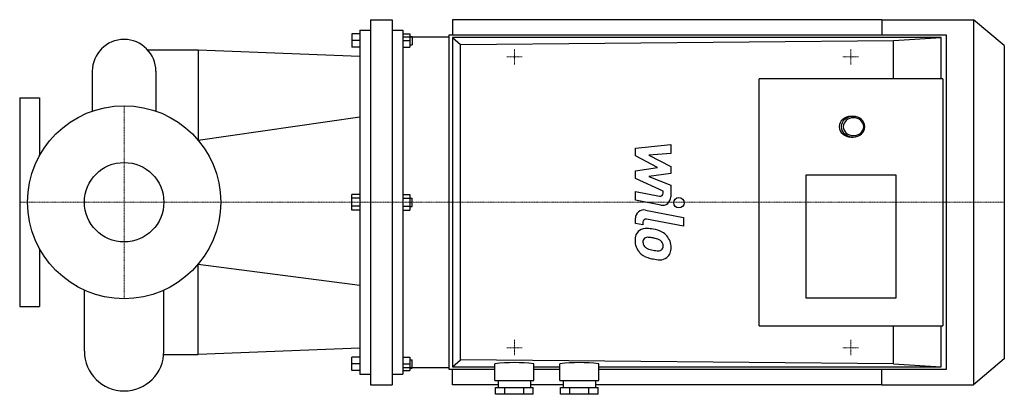
# Model space of a CAD drawing. Extents: x -100 to 843, y -184 to 175.
import ezdxf

# ---------------------------------------------------------------- set-up
doc = ezdxf.new("R2010")
doc.units = 0
doc.linetypes.add('DASHDOT', pattern=[1, 0.5, -0.25, 0, -0.25])
doc.layers.get('0').update_dxf_attribs({"color": 124})
doc.layers.add('CP_AXIS', color=143, linetype='DASHDOT', lineweight=18)
doc.layers.add('CP_DETAL', color=33, linetype='Continuous')
doc.layers.add('cp_hidde', color=203, linetype='Continuous')

msp = doc.modelspace()

# ---------------------------------------------------------------- linework, layer by layer
for p, q in [((236.05, 175), (236.05, -175)), ((236.05, 175), (256.68, 175)), ((256.68, 175), (256.68, -175)), ((725.56, 175), (314.51, 175)), ((314.51, 175), (314.51, 160.53)), ((725.56, 175), (725.56, 172.96)), ((725.56, 175), (813.64, 175)), ((725.56, 172.96), (725.56, 166.69)), ((813.64, 175), (813.64, -175)), ((843, 150.2), (813.64, 175)), ((225.74, 161.5), (218.14, 161.5)), ((218.14, 161.5), (218.14, 148.5)), ((225.74, 165), (225.74, -165)), ((225.74, 165), (236.05, 165)), ((256.68, 165), (267, 165)), ((267, 165), (267, -165)), ((267, 161.5), (273.8, 161.5)), ((273.8, 161.5), (273.8, 148.5)), ((311.39, -160.53), (311.39, 160.53)), ((311.39, 160.53), (787.39, 160.53)), ((725.56, 166.69), (725.56, 160.53)), ((787.39, 160.53), (787.39, -160.53)), ((225.74, 155), (218.14, 155)), ((267, 158.55), (311.39, 158.55)), ((267, 158.55), (267, -158.55)), ((267, 155), (273.8, 155)), ((273.8, 159), (275.8, 159)), ((273.8, 151), (275.8, 151)), ((275.8, 159), (275.8, 151)), ((782.42, 157.78), (314.51, 157.78)), ((314.51, 157.78), (314.51, -157.78)), ((314.51, 157.78), (322.29, 151.05)), ((322.29, 151.05), (736.94, 154.96)), ((322.29, -151.05), (322.29, 151.05)), ((736.94, 154.96), (782.42, 157.78)), ((736.94, 118.42), (736.94, 154.96)), ((782.42, 118.42), (782.42, 157.78)), ((22.56, 146), (71, 146)), ((71, 146), (225.74, 140)), ((71, 146), (71, 59.29)), ((225.74, 148.5), (218.14, 148.5)), ((267, 148.5), (273.8, 148.5)), ((843, 150.2), (843, -150.2)), ((-30.44, 125.56), (-30.44, 87.35)), ((30.44, 125.56), (30.44, 87.35)), ((608.11, -118.42), (608.11, 118.42)), ((784.28, 118.42), (608.11, 118.42)), ((784.28, 118.42), (784.28, -118.42)), ((-100, 100), (-100, -100)), ((-100, 100), (-81, 100)), ((-81, 100), (-81, 44.67)), ((-81, 100), (-81, 100)), ((225.74, 81.44), (71, 59.29)), ((696.2, 82.24), (698.19, 82.24)), ((696.2, 62.5), (698.19, 62.5)), ((653.29, 26.32), (739.1, 26.32)), ((653.29, -92.11), (653.29, 26.32)), ((739.1, 26.32), (739.1, -92.11)), ((225.74, 7.51), (218.14, 7.51)), ((218.14, -7.51), (218.14, 7.51)), ((225.74, 3.75), (218.14, 3.75)), ((267, 7.51), (273.8, 7.51)), ((267, 3.75), (273.8, 3.75)), ((273.8, 7.51), (273.8, -7.51)), ((273.8, 4), (275.8, 4)), ((275.8, -4), (275.8, 4)), ((225.74, -3.75), (218.14, -3.75)), ((225.74, -7.51), (218.14, -7.51)), ((267, -3.75), (273.8, -3.75)), ((267, -7.51), (273.8, -7.51)), ((273.8, -4), (275.8, -4)), ((-81, -44.67), (-81, -100)), ((71, -59.29), (225.74, -79.61)), ((71, -146), (71, -59.29)), ((-38.05, -142.95), (-38.05, -84.31)), ((38.05, -142.95), (38.05, -84.31)), ((739.1, -92.11), (653.29, -92.11)), ((-100, -100), (-81, -100)), ((-81, -100), (-81, -100)), ((608.11, -118.42), (784.28, -118.42)), ((736.94, -154.96), (736.94, -118.42)), ((782.42, -157.78), (782.42, -118.42)), ((225.74, -140), (71, -146)), ((37.93, -146), (71, -146)), ((225.74, -148.5), (218.14, -148.5)), ((218.14, -161.5), (218.14, -148.5)), ((267, -148.5), (273.8, -148.5)), ((273.8, -148.5), (273.8, -161.5)), ((843, -150.2), (813.64, -175)), ((225.74, -155), (218.14, -155)), ((267, -155), (273.8, -155)), ((267, -158.55), (311.39, -158.55)), ((273.8, -151), (275.8, -151)), ((273.8, -159), (275.8, -159)), ((275.8, -159), (275.8, -151)), ((314.51, -157.78), (322.29, -151.05)), ((314.51, -157.78), (355, -157.78)), ((736.94, -154.96), (322.29, -151.05)), ((355, -171.05), (355, -154.84)), ((392.39, -171.05), (392.39, -154.84)), ((392.39, -157.78), (417.31, -157.78)), ((417.31, -171.05), (417.31, -154.84)), ((454.69, -171.05), (454.69, -154.84)), ((454.69, -157.78), (782.42, -157.78)), ((736.94, -154.96), (782.42, -157.78)), ((225.74, -161.5), (218.14, -161.5)), ((225.74, -165), (236.05, -165)), ((256.68, -165), (267, -165)), ((267, -161.5), (273.8, -161.5)), ((355, -160.53), (311.39, -160.53)), ((314.51, -175), (314.51, -160.53)), ((417.31, -160.53), (392.39, -160.53)), ((787.39, -160.53), (454.69, -160.53)), ((725.56, -175), (725.56, -160.53)), ((236.05, -175), (256.68, -175)), ((358.12, -175), (314.51, -175)), ((355, -171.05), (392.39, -171.05)), ((355.71, -184.21), (355.71, -177.63)), ((355.71, -177.63), (391.68, -177.63)), ((358.12, -171.05), (358.12, -177.63)), ((364.7, -184.21), (364.7, -177.63)), ((382.69, -184.21), (382.69, -177.63)), ((389.27, -171.05), (389.27, -177.63)), ((420.42, -175), (389.27, -175)), ((391.68, -184.21), (391.68, -177.63)), ((417.31, -171.05), (454.69, -171.05)), ((418.01, -184.21), (418.01, -177.63)), ((418.01, -177.63), (453.99, -177.63)), ((420.42, -171.05), (420.42, -177.63)), ((427.01, -184.21), (427.01, -177.63)), ((444.99, -184.21), (444.99, -177.63)), ((451.58, -171.05), (451.58, -177.63)), ((725.56, -175), (451.58, -175)), ((453.99, -184.21), (453.99, -177.63)), ((725.56, -175), (813.64, -175)), ((391.68, -184.21), (355.71, -184.21)), ((453.99, -184.21), (418.01, -184.21))]:
    msp.add_line(p, q)
msp.add_circle((0, 0), 92.5)
for centre, radius, start, end in [((0, 125.56), 30.44, 90, 180), ((0, 125.56), 30.44, 360, 90), ((0, -142.95), 38.05, 180, 270), ((0, -142.95), 38.05, 270, 0)]:
    msp.add_arc(centre, radius, start, end)
for centre, major_axis, ratio, start_param, end_param in [((696.2, 72.37), (-11.29, 0), 0.873777, -1.570796, 1.570796), ((698.19, 72.37), (11.29, 0), 0.873777, 4.712389, 10.995574), ((698.58, 72.37), (-9.79, 0), 0.873777, -1.570796, 4.712389), ((373.7, -272.27), (-140.25, 0), 0.844755, 4.578725, 4.846053), ((436, -272.27), (140.25, 0), 0.844755, 1.437132, 1.70446)]:
    msp.add_ellipse(centre, major_axis=major_axis, ratio=ratio, start_param=start_param, end_param=end_param)
at = {"layer": 'CP_AXIS'}
for p, q in [((374, 132), (374, 147)), ((696, 132), (696, 147)), ((366.5, 139.5), (381.5, 139.5)), ((688.5, 139.5), (703.5, 139.5)), ((0, -92.5), (0, 92.5)), ((-100, 0), (0, 0)), ((0, 0), (267, 0)), ((267, 0), (843, 0)), ((374, -132), (374, -147)), ((696, -132), (696, -147)), ((366.5, -139.5), (381.5, -139.5)), ((688.5, -139.5), (703.5, -139.5))]:
    msp.add_line(p, q, dxfattribs=at)
at = {"layer": 'CP_DETAL'}
for p, q in [((489.73, 51.66), (523.48, 55.21)), ((489.73, 44.3), (489.73, 51.66)), ((523.48, 55.21), (523.48, 46.53)), ((510.91, 33.13), (489.73, 44.3)), ((523.48, 46.53), (502.62, 45.14)), ((502.62, 45.14), (523.48, 34.22)), ((489.73, 30.19), (510.91, 33.13)), ((489.73, 22.83), (489.73, 30.19)), ((523.48, 34.22), (523.48, 27.64)), ((516.36, 10.71), (489.73, 22.83)), ((523.48, 27.64), (502.62, 24.77)), ((502.62, 24.77), (523.48, 16.34)), ((489.71, 10.23), (512.79, 5.79)), ((489.71, 1.81), (489.71, 10.23)), ((516.36, 8.74), (516.36, 10.71)), ((523.48, 16.34), (523.5, 5.02)), ((513.99, -2.85), (489.71, 1.81)), ((499.25, -7.59), (535.85, -14.7)), ((489.73, -20.37), (489.73, -15.44)), ((535.85, -23.11), (500.43, -16.23)), ((535.85, -14.7), (535.85, -23.11)), ((496.85, -21.75), (489.73, -20.37)), ((496.85, -19.18), (496.85, -21.75))]:
    msp.add_line(p, q, dxfattribs=at)
msp.add_circle((531.4, -0.56), 5, dxfattribs=at)
for centre, radius, start, end in [((513.36, 8.74), 3, 259.12824, 0.03612), ((515.5, 5.01), 8, 259.14628, 0.1097), ((497.73, -15.44), 8, 79.00415, 180), ((499.85, -19.18), 3, 79.00415, 180), ((500.63, -35.93), 11.32, 129.11758, 184.24105), ((499.76, -35.55), 10.48, 83.44296, 126.79019), ((498.53, -65.12), 40.06, 78.33329, 86.52588), ((502.05, -55.09), 29.56, 63.11154, 81.0742), ((506.53, -36.87), 17.19, 179.67378, 220.63898), ((501.16, -37.89), 4.25, 130.25404, 184.7357), ((501.49, -38.93), 5.28, 83.0647, 125.67225), ((500.51, -62.73), 29.08, 77.85106, 86.83157), ((498.03, -79.35), 45.86, 75.01044, 79.18658), ((508.09, -43.94), 9.07, 42.32247, 78.54459), ((507.76, -42.46), 15.73, 40.4936, 60.86472), ((507.12, -43.28), 16.75, 359.32867, 41.19838), ((511.77, -37.16), 14.89, 184.18455, 192.23013), ((503.14, -38.47), 6.2, 197.23719, 220.2783), ((504.14, -37.47), 7.61, 221.13806, 244.81622), ((511.02, -21.07), 25.4, 246.53024, 260.06328), ((512.56, -14.5), 32.14, 259.37609, 268.47941), ((511.84, -41.59), 5.04, 268.4755, 305.93303), ((510.09, -41.87), 6.2, 358.6944, 40.59674), ((512.46, -42.77), 3.72, 308.89188, 338.62272), ((510.63, -42.13), 5.66, 339.364, 1.28334), ((512.27, -44.25), 11.62, 309.86254, 3.78775), ((506.11, -37.1), 16.72, 221.00226, 254.05833), ((515.96, -5.73), 49.6, 253.06336, 259.16054), ((513.82, -21.26), 33.95, 257.78458, 268.75865), ((513.58, -44.99), 10.22, 267.21753, 306.91765)]:
    msp.add_arc(centre, radius, start, end, dxfattribs=at)
at = {"layer": 'cp_hidde'}
msp.add_circle((0, 0), 38.05, dxfattribs=at)

doc.saveas('drawing.dxf')
